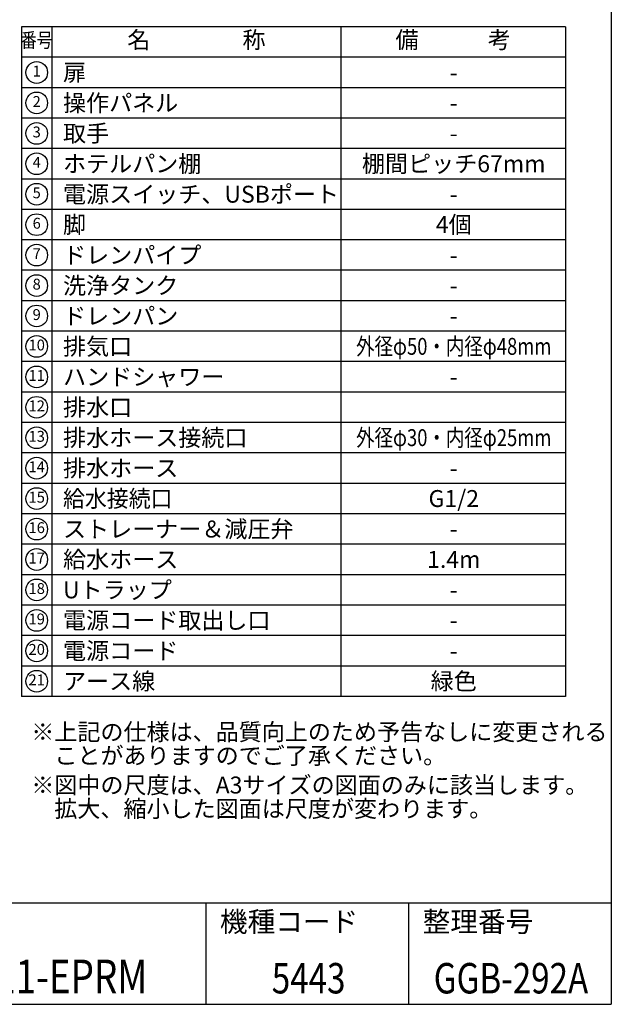
# Model space of a CAD drawing. Extents: x 31 to 8100, y 0 to 5507.
# Drawn here: x 6349 to 8100, y 0 to 2911 of the extents above; entities that cross this region are included whole.
import ezdxf
from ezdxf.enums import TextEntityAlignment as Align

# ---------------------------------------------------------------- set-up
doc = ezdxf.new("R2010")
doc.units = 0
doc.header["$LTSCALE"] = 2
doc.header["$MEASUREMENT"] = 0
doc.layers.add('SIYOU', color=7, linetype='Continuous')
doc.layers.add('WAKU', color=7, linetype='Continuous')
doc.styles.get("Standard").update_dxf_attribs({"font": 'romans.shx', "bigfont": 'extfont.shx'})

msp = doc.modelspace()

# ---------------------------------------------------------------- linework, layer by layer
at = {"layer": 'SIYOU', "color": 6}
for p, q in [((7964.1, 2890), (6354.5, 2890)), ((6354.5, 2890), (6354.5, 910.1)), ((7964.1, 2890), (7964.1, 910.1)), ((7964.1, 910.1), (6354.5, 910.1))]:
    msp.add_line(p, q, dxfattribs=at)
at = {"layer": 'SIYOU', "color": 7}
for p, q in [((6444.5, 2890), (6444.5, 910.1)), ((7299.5, 2890), (7299.5, 910.1)), ((7964.1, 2800), (6354.5, 2800)), ((7964.1, 2710), (6354.5, 2710)), ((7964.1, 2620), (6354.5, 2620)), ((7964.1, 2530.1), (6354.5, 2530.1)), ((7964.1, 2440.1), (6354.5, 2440.1)), ((7964.1, 2350.1), (6354.5, 2350.1)), ((7964.1, 2260.1), (6354.5, 2260.1)), ((7964.1, 2170.1), (6354.5, 2170.1)), ((7964.1, 2080.1), (6354.5, 2080.1)), ((7964.1, 1990.1), (6354.5, 1990.1)), ((7964.1, 1900.1), (6354.5, 1900.1)), ((7964.1, 1810.1), (6354.5, 1810.1)), ((7964.1, 1720.1), (6354.5, 1720.1)), ((7964.1, 1630.1), (6354.5, 1630.1)), ((7964.1, 1540.1), (6354.5, 1540.1)), ((7964.1, 1450.1), (6354.5, 1450.1)), ((7964.1, 1360.1), (6354.5, 1360.1)), ((7964.1, 1270.1), (6354.5, 1270.1)), ((7964.1, 1180.1), (6354.5, 1180.1)), ((7964.1, 1090.1), (6354.5, 1090.1)), ((7964.1, 1000.1), (6354.5, 1000.1))]:
    msp.add_line(p, q, dxfattribs=at)
for centre in [(6399.5, 2755), (6399.5, 2665), (6399.5, 2575), (6399.5, 2485.1), (6399.5, 2395.1), (6399.5, 2305.1), (6399.5, 2215.1), (6399.5, 2125.1), (6399.5, 2035.1), (6399.5, 1945.1), (6399.5, 1855.1), (6399.5, 1765.1), (6399.5, 1675.1), (6399.5, 1585.1), (6399.5, 1495.1), (6399.5, 1405.1), (6399.5, 1315.1), (6399.5, 1225.1), (6399.5, 1135.1), (6399.5, 1045.1), (6399.5, 955.1)]:
    msp.add_circle(centre, 32.1, dxfattribs=at)
at = {"layer": 'WAKU', "color": 6}
for p, q in [((8100, 5507), (8100, 0)), ((460, 300), (8100, 300)), ((460, 0), (8100, 0))]:
    msp.add_line(p, q, dxfattribs=at)
at = {"layer": 'WAKU', "color": 7}
for p, q in [((6900, 300), (6900, 0)), ((7500, 300), (7500, 0))]:
    msp.add_line(p, q, dxfattribs=at)

# ---------------------------------------------------------------- texts
at = {"layer": 'SIYOU', "color": 7}
for s, height, p in [('名\u3000\u3000\u3000\u3000称', 50, (6872, 2845)), ('備\u3000\u3000\u3000考', 50, (7631.8, 2845)), ('1', 32.1, (6399.5, 2755)), ('2', 32.1, (6399.5, 2665)), ('3', 32.1, (6399.5, 2575)), ('4', 32.1, (6399.5, 2485.1)), ('5', 32.1, (6399.5, 2395.1)), ('6', 32.1, (6399.5, 2305.1)), ('7', 32.1, (6399.5, 2215.1)), ('8', 32.1, (6399.5, 2125.1)), ('9', 32.1, (6399.5, 2035.1)), ('10', 32.14, (6399.5, 1945.1)), ('11', 32.14, (6399.5, 1855.1)), ('12', 32.14, (6399.5, 1765.1)), ('13', 32.14, (6399.5, 1675.1)), ('14', 32.14, (6399.5, 1585.1)), ('15', 32.14, (6399.5, 1495.1)), ('16', 32.14, (6399.5, 1405.1)), ('17', 32.14, (6399.5, 1315.1)), ('18', 32.14, (6399.5, 1225.1)), ('19', 32.14, (6399.5, 1135.1)), ('20', 32.14, (6399.5, 1045.1)), ('21', 32.14, (6399.5, 955.1))]:
    msp.add_text(s, height=height, dxfattribs=at).set_placement(p, align=Align.MIDDLE)
at = {"layer": 'SIYOU', "color": 7, "width": 0.8}
msp.add_text('番号', height=43.2, dxfattribs=at).set_placement((6399.5, 2845), align=Align.MIDDLE)
at = {"layer": 'SIYOU', "color": 7}
for s, p in [('扉', (6477.4, 2755.1)), ('操作パネル', (6477.4, 2665)), ('取手', (6477.4, 2575.1)), ('ホテルパン棚', (6477.4, 2485.1)), ('電源スイッチ、USBポート', (6477.4, 2395.1)), ('脚', (6477.4, 2305.2)), ('ドレンパイプ', (6477.4, 2215.1)), ('洗浄タンク', (6477.4, 2125.1)), ('ドレンパン', (6477.4, 2035.1)), ('排気口', (6477.4, 1945.1)), ('ハンドシャワー', (6477.4, 1855.2)), ('排水口', (6477.4, 1765.2)), ('排水ホース接続口', (6477.4, 1675.2)), ('排水ホース', (6477.4, 1585.2)), ('ストレーナー＆減圧弁', (6477.4, 1405.2)), ('給水ホース', (6477.4, 1315.2)), ('Uトラップ', (6477.4, 1225.2)), ('電源コード取出し口', (6477.4, 1135.2)), ('電源コード', (6477.4, 1045.2)), ('アース線', (6477.4, 955.2))]:
    msp.add_text(s, height=50, dxfattribs=at).set_placement(p, align=Align.MIDDLE_LEFT)
at = {"layer": 'SIYOU', "color": 1}
for s, p in [('-', (7633.7, 2755.1)), ('-', (7633.7, 2665.1)), ('-', (7633.7, 2575.1)), ('棚間ピッチ67mm', (7633.7, 2485.2)), ('-', (7633.7, 2395.3)), ('4個', (7633.7, 2305.4)), ('-', (7633.7, 2215.3)), ('-', (7633.7, 2125.3)), ('-', (7633.7, 2035.3)), ('-', (7633.7, 1855.4)), ('-', (7633.7, 1585.4)), ('G1/2', (7633.7, 1495.4)), ('-', (7633.7, 1405.4)), ('1.4m', (7633.7, 1315.4)), ('-', (7633.7, 1225.4)), ('-', (7633.7, 1135.4)), ('-', (7633.7, 1045.4)), ('緑色', (7633.7, 955.4))]:
    msp.add_text(s, height=50, dxfattribs=at).set_placement(p, align=Align.MIDDLE_CENTER)
at = {"layer": 'SIYOU', "color": 1, "width": 0.8}
for s, p in [('外径φ50・内径φ48mm', (7633.7, 1945.3)), ('外径φ30・内径φ25mm', (7633.7, 1675.4))]:
    msp.add_text(s, height=50, dxfattribs=at).set_placement(p, align=Align.MIDDLE_CENTER)
at = {"layer": 'SIYOU', "color": 7, "width": 0.95}
msp.add_text('給水接続口', height=50, dxfattribs=at).set_placement((6477.4, 1495.2), align=Align.MIDDLE_LEFT)
at = {"layer": 'SIYOU', "color": 1}
for s, p in [('※上記の仕様は、品質向上のため予告なしに変更される', (6383.4, 780.3)), ('\u3000ことがありますのでご了承ください。', (6383.4, 710.3)), ('※図中の尺度は、A3サイズの図面のみに該当します。', (6383.4, 623.3)), ('\u3000拡大、縮小した図面は尺度が変わります。', (6383.4, 553.3))]:
    msp.add_text(s, height=50, dxfattribs=at).set_placement(p)
at = {"layer": 'WAKU'}
for s, p in [('機種コード', (6941.7, 214.2)), ('整理番号', (7541.7, 214.2))]:
    msp.add_text(s, height=60, dxfattribs=at).set_placement(p)
at = {"layer": 'WAKU', "color": 1, "width": 0.8}
for s, height, p in [('XJVC-0711-EPRM', 100, (6295.5, 32.1)), ('5443', 90, (7204.2, 32.1)), ('GGB-292A', 90, (7803, 32.1))]:
    msp.add_text(s, height=height, dxfattribs=at).set_placement(p, align=Align.CENTER)

doc.saveas('drawing.dxf')
